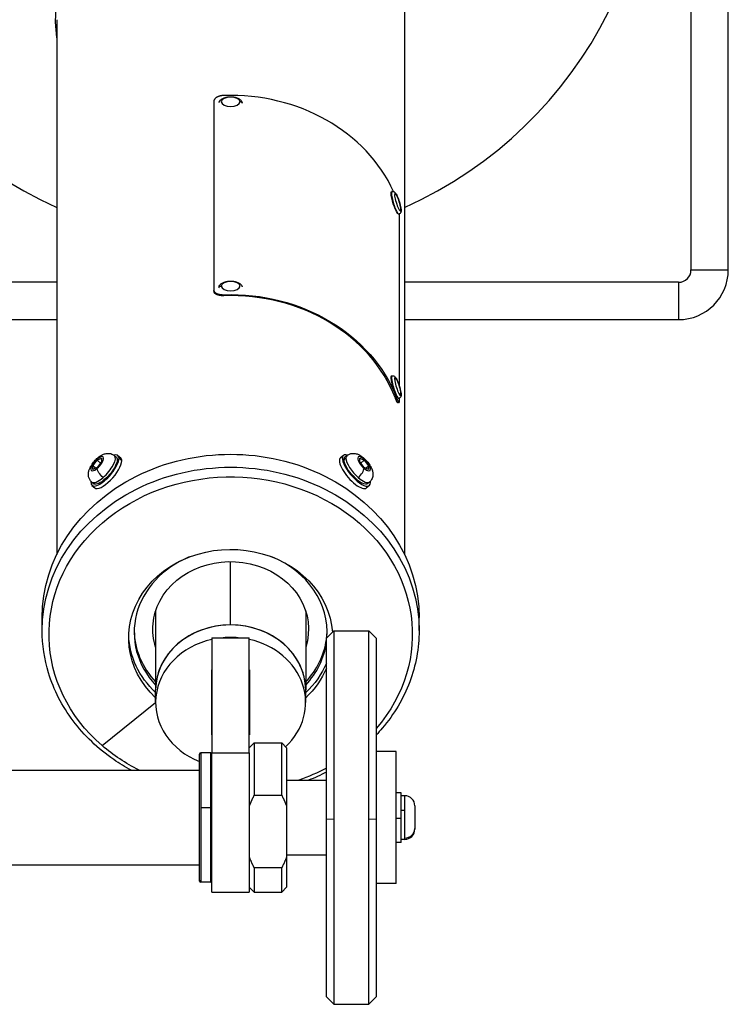
# Model space of a CAD drawing. Units: millimetres. Extents: x 897 to 6972, y -631 to 587.
# Drawn here: x 2430 to 2715, y -631 to -235 of the extents above; entities that cross this region are included whole.
import ezdxf

# ---------------------------------------------------------------- set-up
doc = ezdxf.new("R2010")
doc.units = ezdxf.units.MM
doc.header["$MEASUREMENT"] = 0

msp = doc.modelspace()

# ---------------------------------------------------------------- linework, layer by layer
for p, q in [((2700.244, 24.326), (2700.244, -335.674)), ((2715.244, -335.674), (2715.244, 24.326)), ((2585.094, -180.639), (2585.094, -449.971)), ((2445.394, -235.212), (2445.394, -449.971)), ((2508.509, -267.886), (2508.509, -343.886)), ((2580.027, -304.238), (2579.923, -304.271)), ((2581.46, -311.429), (2581.563, -311.396)), ((2582.883, -313.299), (2582.779, -313.331)), ((2583.081, -382.501), (2583.081, -313.214)), ((2700.244, -335.674), (2715.244, -335.674)), ((2445.394, -340.674), (2335.244, -340.674)), ((2695.244, -340.674), (2585.094, -340.674)), ((2695.244, -340.674), (2695.244, -355.674)), ((2512.535, -346.085), (2512.516, -345.652)), ((2335.244, -355.674), (2445.394, -355.674)), ((2585.094, -355.674), (2695.244, -355.674)), ((2580.027, -378.238), (2579.923, -378.271)), ((2581.434, -387.207), (2581.908, -387.069)), ((2581.944, -386.422), (2582.047, -386.389)), ((2582.883, -387.299), (2582.779, -387.331)), ((2583.081, -388.394), (2583.081, -387.214)), ((2468.561, -410.315), (2469.304, -410.958)), ((2469.958, -410.202), (2471.09, -411.182)), ((2560.529, -410.202), (2559.398, -411.182)), ((2561.927, -410.315), (2561.184, -410.958)), ((2459.842, -414.364), (2461.61, -412.112)), ((2459.842, -415.808), (2459.842, -414.364)), ((2460.932, -415.309), (2459.842, -414.364)), ((2461.61, -414.999), (2459.842, -415.808)), ((2461.61, -412.112), (2463.378, -411.303)), ((2462.959, -413.28), (2461.61, -412.112)), ((2463.378, -412.746), (2461.61, -414.999)), ((2463.378, -411.303), (2463.378, -412.746)), ((2471.509, -412.33), (2470.378, -411.351)), ((2560.817, -411.963), (2561.559, -411.32)), ((2567.11, -412.746), (2567.11, -411.303)), ((2567.11, -411.303), (2568.878, -412.112)), ((2568.878, -414.999), (2567.11, -412.746)), ((2567.529, -413.28), (2568.878, -412.112)), ((2568.878, -412.112), (2570.646, -414.364)), ((2570.646, -415.808), (2568.878, -414.999)), ((2569.555, -415.309), (2570.646, -414.364)), ((2570.646, -414.364), (2570.646, -415.808)), ((2459.396, -420.898), (2460.139, -421.541)), ((2459.484, -422.297), (2460.615, -423.277)), ((2571.004, -422.297), (2569.873, -423.277)), ((2571.092, -420.898), (2570.349, -421.541)), ((2515.244, -478.299), (2515.244, -452.854)), ((2485.094, -472.68), (2485.094, -504.41)), ((2545.394, -472.68), (2545.394, -504.41)), ((2439.494, -480.563), (2439.494, -475.354)), ((2590.994, -480.563), (2590.994, -475.354)), ((2553.744, -483.66), (2556.744, -480.66)), ((2556.744, -480.66), (2556.744, -556.372)), ((2556.744, -480.66), (2570.744, -480.66)), ((2570.744, -556.372), (2570.744, -480.66)), ((2573.744, -483.66), (2570.744, -480.66)), ((2507.744, -483.429), (2507.744, -529.679)), ((2507.744, -483.429), (2522.744, -483.429)), ((2522.744, -529.679), (2522.744, -483.429)), ((2553.744, -556.343), (2553.744, -483.66)), ((2573.744, -483.66), (2573.744, -556.343)), ((2507.694, -496.376), (2507.744, -496.376)), ((2507.694, -522.444), (2507.694, -496.376)), ((2522.744, -496.376), (2522.794, -496.376)), ((2522.794, -496.376), (2522.794, -522.444)), ((2485.094, -509.41), (2485.094, -504.41)), ((2545.394, -509.41), (2545.394, -504.41)), ((2463.617, -526.768), (2485.094, -509.498)), ((2507.694, -517.444), (2507.744, -517.444)), ((2522.744, -517.444), (2522.794, -517.444)), ((2507.744, -522.444), (2507.694, -522.444)), ((2522.794, -522.444), (2522.744, -522.444)), ((2522.744, -527.66), (2524.744, -525.66)), ((2524.744, -525.66), (2524.744, -546.663)), ((2524.744, -525.66), (2535.744, -525.66)), ((2535.744, -546.663), (2535.744, -525.66)), ((2537.744, -527.66), (2535.744, -525.66)), ((2503.244, -529.66), (2503.244, -551.561)), ((2507.244, -529.66), (2503.244, -529.66)), ((2507.244, -551.561), (2507.244, -529.66)), ((2507.744, -585.66), (2507.744, -529.679)), ((2507.744, -529.679), (2522.744, -529.679)), ((2522.744, -529.679), (2522.744, -585.66)), ((2537.744, -527.66), (2537.744, -551.13)), ((2581.744, -529.16), (2573.744, -529.16)), ((2581.744, -582.16), (2581.744, -529.16)), ((2502.744, -580.841), (2502.744, -530.16)), ((1317.744, -536.66), (2502.744, -536.66)), ((2537.744, -540.66), (2553.744, -540.66)), ((2583.744, -545.66), (2581.744, -545.66)), ((2583.744, -555.952), (2583.744, -545.66)), ((2524.744, -546.663), (2535.744, -546.663)), ((2585.194, -546.91), (2583.744, -546.91)), ((2585.194, -552.71), (2585.194, -546.91)), ((2503.244, -551.561), (2503.244, -581.335)), ((2503.244, -551.561), (2507.244, -551.561)), ((2507.244, -581.335), (2507.244, -551.561)), ((2537.744, -551.13), (2537.744, -571.424)), ((2583.744, -552.71), (2585.194, -552.71)), ((2585.194, -563.898), (2585.194, -552.71)), ((2589.244, -550.96), (2589.244, -560.085)), ((2556.744, -556.372), (2553.744, -556.343)), ((2553.744, -627.66), (2553.744, -556.343)), ((2556.744, -556.372), (2556.744, -630.66)), ((2573.744, -556.343), (2570.744, -556.372)), ((2570.744, -630.66), (2570.744, -556.372)), ((2573.744, -556.343), (2573.744, -627.66)), ((2581.744, -555.952), (2583.744, -555.952)), ((2583.744, -565.66), (2583.744, -555.952)), ((2589.244, -560.085), (2589.244, -560.36)), ((2585.194, -564.41), (2583.744, -564.41)), ((2585.194, -564.41), (2585.194, -563.898)), ((2583.744, -565.66), (2581.744, -565.66)), ((2537.744, -570.66), (2553.744, -570.66)), ((2537.744, -571.424), (2537.744, -583.66)), ((1317.744, -574.66), (2502.744, -574.66)), ((2535.744, -575.89), (2524.744, -575.89)), ((2524.744, -575.89), (2524.744, -585.66)), ((2535.744, -585.66), (2535.744, -575.89)), ((2502.744, -581.16), (2502.744, -580.841)), ((2503.244, -581.335), (2503.244, -581.66)), ((2507.244, -581.66), (2503.244, -581.66)), ((2507.244, -581.66), (2507.244, -581.335)), ((2522.744, -583.66), (2524.744, -585.66)), ((2537.744, -583.66), (2535.744, -585.66)), ((2581.744, -582.16), (2573.744, -582.16)), ((2507.744, -585.66), (2522.744, -585.66)), ((2524.744, -585.66), (2535.744, -585.66)), ((2553.744, -627.66), (2556.744, -630.66)), ((2573.744, -627.66), (2570.744, -630.66)), ((2556.744, -630.66), (2570.744, -630.66))]:
    msp.add_line(p, q)
for centre, radius, start, end in [((2515.244, -155.674), 170, 90, 245.73973), ((2515.244, -155.674), 170, 294.26027, 90), ((2695.244, -335.674), 5, 270, 0), ((2695.244, -335.674), 20, 270, 0), ((2503.244, -530.16), 0.5, 90, 180), ((2507.244, -530.16), 0.5, 0, 90), ((2585.194, -550.96), 4.05, 0, 90), ((2585.194, -560.36), 4.05, 270, 360), ((2503.244, -581.16), 0.5, 180, 270), ((2507.244, -581.16), 0.5, 270, 360)]:
    msp.add_arc(centre, radius, start, end)
at = {"extrusion": (0, 0, -1)}
for centre, major_axis, ratio, start_param, end_param in [((2515.244, -235.212), (-70.35, 0), 0.8660254, -0.1192959, 0.6993007), ((2515.244, -268.194), (-3.76, 0), 0.5, -3.141592653589798, 3.141592653589788), ((2581.351, -308.801), (-1.428, 4.53), 0.1710101, -2.1347021, 0), ((2582.385, -308.475), (-1.13, 3.586), 0.1710101, -3.7054984, 2.5776869), ((2581.351, -308.801), (1.428, -4.53), 0.1710101, 0, 1.0068905), ((2511.484, -343.051), (-0.99, 0), 0.8660254, 0.235823, 1.5707963), ((2515.244, -342.194), (3.76, 0), 0.5, -3.141592653589797, 3.14159265358979), ((2515.244, -406.532), (70.35, 0), 0.8660254, -1.6095867, -0.3251568), ((2581.351, -382.801), (-1.428, 4.53), 0.1710101, -2.4410863, 0), ((2582.385, -382.475), (-1.13, 3.586), 0.1710101, -4.011882652920241, 2.271302654259344), ((2581.351, -382.801), (1.428, -4.53), 0.1710101, 0, 0.7005063), ((2515.244, -475.354), (-75.75, 0), 0.8660254, 0, 3.1415927), ((2461.61, -413.555), (-2.389, -2.759), 0.3535534, -1.1831996, 5.0999857), ((2464.721, -416.25), (4.583, 5.292), 0.3535534, 0, 3.1415927), ((2565.767, -416.25), (-4.583, 5.292), 0.3535534, -0.3875967, 0), ((2568.878, -413.555), (-2.389, 2.759), 0.3535534, -1.958393, 4.3247923), ((2515.244, -482.058), (-73.012, 0), 0.8660254, -0.7853982, 3.7830208), ((2515.244, -480.563), (-75.75, 0), 0.8660254, 0, 3.1415927), ((2565.767, -416.25), (4.583, -5.292), 0.3535534, 0, 2.753996), ((2463.979, -417.432), (-2.193, 2.532), 0.3535534, -1.958393, -0.3875967), ((2515.244, -483.459), (-41, 0), 0.8660254, -0.7445899, 3.0790658), ((2515.244, -479.96), (31.3, 0), 0.8660254, -2.7131493, 0.2719133), ((2515.244, -479.96), (-31.3, 0), 0.8660254, -0.2719133, 0.4284434), ((2515.244, -465.71), (-31.3, 0), 0.8660254, -0.2719133, -0.2659799), ((2515.244, -465.71), (31.3, 0), 0.8660254, 0.2659799, 0.2719133), ((2515.244, -481.417), (-41, 0), 0.8660254, -0.7445899, -0.0287599), ((2515.244, -481.417), (41, 0), 0.8660254, 0.3510144, 0.7445899), ((2515.244, -483.459), (41, 0), 0.8660254, 0.3510144, 0.7445899), ((2515.244, -482.058), (-73.012, 0), 0.8660254, -1.0422753, -0.7853982), ((2515.244, -482.058), (-73.012, 0), 0.8660254, -2.1262316, -1.9557523)]:
    msp.add_ellipse(centre, major_axis=major_axis, ratio=ratio, start_param=start_param, end_param=end_param, dxfattribs=at)
for centre, major_axis, ratio, start_param, end_param in [((2515.244, -326.532), (70.35, 0), 0.8660254, 0.374484, 1.6095867), ((2519.004, -269.051), (0.99, 0), 0.8660254, 0.235823, 1.5707963), ((2581.455, -308.768), (-1.428, 4.53), 0.1710101, 0, 2.1347021), ((2581.455, -308.768), (1.428, -4.53), 0.1710101, -1.0068905, 0), ((2582.738, -311.696), (0.989, 0.041), 0.8327239, 0, 0.3139902), ((2515.244, -406.532), (69.85, 0), 0.8660254, 0.3251568, 1.6095867), ((2581.455, -382.768), (-1.428, 4.53), 0.1710101, 0, 2.4410863), ((2581.455, -382.768), (1.428, -4.53), 0.1710101, -0.7005063, 0), ((2582.652, -384.932), (0.977, 0.16), 0.6351094, 0, 0.2232443), ((2463.979, -415.607), (4.583, 5.292), 0.3535534, -1.958393, 0), ((2464.721, -416.25), (5.237, 6.047), 0.3535534, -0.3875967, 0.5107888), ((2465.853, -417.229), (5.237, 6.047), 0.3535534, -0.3875967, 0), ((2564.635, -417.229), (-5.237, 6.047), 0.3535534, 0, 3.1415927), ((2565.767, -416.25), (-5.237, 6.047), 0.3535534, -0.5107888, 3.5291893), ((2566.509, -415.607), (-4.583, 5.292), 0.3535534, 0, 0.3875967), ((2464.721, -416.25), (-5.237, -6.047), 0.3535534, -0.5107888, 2.753996), ((2465.853, -417.229), (-5.237, -6.047), 0.3535534, 0, 2.753996), ((2566.509, -415.607), (-4.583, 5.292), 0.3535534, 0.3875967, 1.958393), ((2463.979, -415.607), (-4.583, -5.292), 0.3535534, 0, 1.1831996), ((2566.509, -417.432), (2.193, 2.532), 0.3535534, -1.958393, -0.3875967), ((2566.509, -415.607), (4.583, -5.292), 0.3535534, -1.1831996, 0), ((2565.767, -416.25), (5.237, -6.047), 0.3535534, 0.3875967, 0.5107888), ((2515.244, -481.342), (-38.778, 0), 0.8660254, -1.1280169, 0.6801042), ((2515.244, -481.342), (38.778, 0), 0.8660254, -0.0631, 1.1280169), ((2515.244, -504.41), (-30.15, 0), 0.8660254, -1.5707963, 0), ((2515.244, -504.41), (30.15, 0), 0.8660254, 0, 3.1415927), ((2515.244, -504.41), (30.15, 0), 0.8660254, 0, 1.5707963), ((2515.244, -480.092), (-38.778, 0), 0.8660254, 0.0186119, 0.6801042), ((2515.244, -480.092), (38.778, 0), 0.8660254, -0.1044668, -0.0186119), ((2515.244, -509.41), (-30.15, 0), 0.8660254, -1.3194004, 1.1433001), ((2515.244, -509.41), (-30.15, 0), 0.8660254, -1.6705887, -1.471004), ((2515.244, -509.41), (30.15, 0), 0.8660254, -0.7503121, 1.3194004), ((2515.244, -480.092), (38.778, 0), 0.8660254, -0.6801042, -0.1197655), ((2515.244, -481.342), (38.778, 0), 0.8660254, -0.6801042, -0.1197655), ((2585.194, -560.085), (4.05, 0), 0.9414358, -1.5707963, 0), ((2503.244, -580.841), (-0.5, 0), 0.9874921, 0, 1.5707963), ((2507.244, -580.841), (0.5, 0), 0.9874921, -1.5707963, 0)]:
    msp.add_ellipse(centre, major_axis=major_axis, ratio=ratio, start_param=start_param, end_param=end_param)
for points, knots in [([(2512.516, -265.652), (2512.443, -265.655), (2512.371, -265.658), (2512.298, -265.663), (2512.226, -265.668), (2512.154, -265.673), (2512.082, -265.68), (2512.01, -265.687), (2511.938, -265.694), (2511.867, -265.703), (2511.795, -265.712), (2511.724, -265.722), (2511.653, -265.733), (2511.583, -265.744), (2511.512, -265.756), (2511.443, -265.769), (2511.373, -265.782), (2511.304, -265.795), (2511.235, -265.81), (2511.166, -265.825), (2511.098, -265.841), (2511.031, -265.858), (2511.018, -265.861), (2511.005, -265.865), (2510.991, -265.868), (2510.938, -265.882), (2510.884, -265.896), (2510.832, -265.911), (2510.766, -265.93), (2510.701, -265.95), (2510.637, -265.97), (2510.573, -265.991), (2510.51, -266.012), (2510.448, -266.035), (2510.386, -266.057), (2510.325, -266.08), (2510.265, -266.104), (2510.206, -266.128), (2510.147, -266.153), (2510.089, -266.178), (2510.032, -266.204), (2509.975, -266.23), (2509.92, -266.257), (2509.865, -266.284), (2509.811, -266.312), (2509.759, -266.34), (2509.73, -266.356), (2509.702, -266.371), (2509.675, -266.387), (2509.651, -266.4), (2509.628, -266.414), (2509.606, -266.427), (2509.556, -266.457), (2509.507, -266.487), (2509.461, -266.518), (2509.414, -266.549), (2509.369, -266.58), (2509.325, -266.612), (2509.281, -266.644), (2509.239, -266.677), (2509.199, -266.71), (2509.158, -266.743), (2509.119, -266.776), (2509.082, -266.81), (2509.045, -266.843), (2509.009, -266.878), (2508.975, -266.912), (2508.941, -266.947), (2508.909, -266.982), (2508.879, -267.017), (2508.864, -267.034), (2508.849, -267.052), (2508.835, -267.069), (2508.821, -267.087), (2508.807, -267.105), (2508.793, -267.123), (2508.767, -267.159), (2508.742, -267.195), (2508.719, -267.231), (2508.696, -267.267), (2508.674, -267.303), (2508.655, -267.339), (2508.636, -267.376), (2508.618, -267.412), (2508.603, -267.449), (2508.6, -267.456), (2508.597, -267.463), (2508.594, -267.47), (2508.582, -267.5), (2508.571, -267.529), (2508.562, -267.559), (2508.55, -267.595), (2508.541, -267.632), (2508.533, -267.668), (2508.525, -267.705), (2508.519, -267.741), (2508.515, -267.778), (2508.511, -267.814), (2508.509, -267.85), (2508.509, -267.886)], [0, 0, 0, 0, 0.02177052, 0.02177052, 0.02177052, 0.04357017, 0.04357017, 0.04357017, 0.06538649, 0.06538649, 0.06538649, 0.08720578, 0.08720578, 0.08720578, 0.10901282, 0.10901282, 0.10901282, 0.13079065, 0.13079065, 0.13079065, 0.15252064, 0.15252064, 0.15252064, 0.15679513, 0.15679513, 0.15679513, 0.17422343, 0.17422343, 0.17422343, 0.19596521, 0.19596521, 0.19596521, 0.21773358, 0.21773358, 0.21773358, 0.23951278, 0.23951278, 0.23951278, 0.26128642, 0.26128642, 0.26128642, 0.28303794, 0.28303794, 0.28303794, 0.30475099, 0.30475099, 0.30475099, 0.31651688, 0.31651688, 0.31651688, 0.32642272, 0.32642272, 0.32642272, 0.34812685, 0.34812685, 0.34812685, 0.36985954, 0.36985954, 0.36985954, 0.39160012, 0.39160012, 0.39160012, 0.41333027, 0.41333027, 0.41333027, 0.4350349, 0.4350349, 0.4350349, 0.45670295, 0.45670295, 0.45670295, 0.46745849, 0.46745849, 0.46745849, 0.47833761, 0.47833761, 0.47833761, 0.49998393, 0.49998393, 0.49998393, 0.52163086, 0.52163086, 0.52163086, 0.54326287, 0.54326287, 0.54326287, 0.54747484, 0.54747484, 0.54747484, 0.56489366, 0.56489366, 0.56489366, 0.58655562, 0.58655562, 0.58655562, 0.60823165, 0.60823165, 0.60823165, 0.6299065, 0.6299065, 0.6299065, 0.6299065]), ([(2510.569, -268.516), (2510.593, -268.433), (2510.622, -268.352), (2510.771, -268.001), (2510.94, -267.762), (2511.399, -267.282), (2511.712, -267.062), (2512.464, -266.666), (2512.917, -266.505), (2513.872, -266.278), (2514.372, -266.211), (2515.373, -266.168), (2515.874, -266.19), (2516.846, -266.322), (2517.316, -266.431), (2518.197, -266.744), (2518.607, -266.948), (2519.301, -267.466), (2519.595, -267.78), (2519.84, -268.281), (2519.885, -268.396), (2519.919, -268.516)], [4.8536239, 4.8536239, 4.8536239, 4.8536239, 4.9217166, 4.9217166, 5.1588115, 5.1588115, 5.4729411, 5.4729411, 5.8393135, 5.8393135, 6.196969, 6.196969, 6.5473139, 6.5473139, 6.9000872, 6.9000872, 7.2638094, 7.2638094, 7.6147119, 7.6147119, 7.7127468, 7.7127468, 7.7127468, 7.7127468]), ([(2580.027, -304.238), (2580.156, -304.198), (2580.292, -304.183), (2580.549, -304.195), (2580.667, -304.225), (2580.895, -304.311), (2580.992, -304.371), (2581.217, -304.534), (2581.315, -304.639), (2581.698, -305.097), (2581.924, -305.522), (2582.335, -306.414), (2582.499, -306.812), (2582.803, -307.634), (2582.945, -308.055), (2583.202, -308.895), (2583.316, -309.313), (2583.509, -310.118), (2583.588, -310.504), (2583.701, -311.235), (2583.735, -311.569), (2583.727, -312.082), (2583.716, -312.271), (2583.613, -312.597), (2583.574, -312.696), (2583.433, -312.925), (2583.321, -313.063), (2583.07, -313.225), (2582.979, -313.268), (2582.883, -313.299)], [5.2762948, 5.2762948, 5.2762948, 5.2762948, 5.3394455, 5.3394455, 5.4096387, 5.4096387, 5.5031438, 5.5031438, 5.6697955, 5.6697955, 6.207599, 6.207599, 6.5633216, 6.5633216, 6.9002124, 6.9002124, 7.2342664, 7.2342664, 7.5741034, 7.5741034, 7.9410352, 7.9410352, 8.1794613, 8.1794613, 8.2702654, 8.2702654, 8.3709176, 8.3709176, 8.4178874, 8.4178874, 8.4178874, 8.4178874]), ([(2508.509, -343.886), (2508.509, -343.923), (2508.511, -343.959), (2508.515, -343.994), (2508.519, -344.03), (2508.525, -344.066), (2508.533, -344.101), (2508.541, -344.136), (2508.55, -344.171), (2508.562, -344.206), (2508.574, -344.24), (2508.587, -344.275), (2508.603, -344.309), (2508.618, -344.343), (2508.636, -344.376), (2508.655, -344.41), (2508.674, -344.443), (2508.696, -344.476), (2508.719, -344.508), (2508.742, -344.54), (2508.766, -344.572), (2508.793, -344.603), (2508.82, -344.635), (2508.849, -344.666), (2508.879, -344.696), (2508.909, -344.727), (2508.941, -344.757), (2508.975, -344.786), (2509.009, -344.815), (2509.045, -344.844), (2509.082, -344.872), (2509.119, -344.9), (2509.158, -344.928), (2509.199, -344.954), (2509.239, -344.981), (2509.281, -345.007), (2509.325, -345.033), (2509.369, -345.059), (2509.414, -345.083), (2509.461, -345.108), (2509.502, -345.129), (2509.544, -345.149), (2509.587, -345.169), (2509.593, -345.172), (2509.599, -345.175), (2509.606, -345.178), (2509.655, -345.201), (2509.706, -345.223), (2509.759, -345.244), (2509.811, -345.265), (2509.865, -345.286), (2509.92, -345.306), (2509.975, -345.325), (2510.032, -345.344), (2510.089, -345.363), (2510.147, -345.381), (2510.206, -345.398), (2510.265, -345.415), (2510.325, -345.431), (2510.386, -345.447), (2510.448, -345.462), (2510.51, -345.477), (2510.573, -345.491), (2510.637, -345.504), (2510.692, -345.516), (2510.748, -345.527), (2510.804, -345.537), (2510.813, -345.538), (2510.822, -345.54), (2510.832, -345.542), (2510.897, -345.553), (2510.964, -345.564), (2511.031, -345.574), (2511.098, -345.584), (2511.166, -345.593), (2511.235, -345.601), (2511.304, -345.609), (2511.373, -345.616), (2511.443, -345.623), (2511.508, -345.629), (2511.574, -345.634), (2511.641, -345.639), (2511.645, -345.639), (2511.649, -345.639), (2511.653, -345.639), (2511.724, -345.644), (2511.795, -345.648), (2511.867, -345.651), (2511.938, -345.653), (2512.01, -345.655), (2512.082, -345.657), (2512.154, -345.658), (2512.226, -345.658), (2512.298, -345.657), (2512.371, -345.656), (2512.443, -345.655), (2512.516, -345.652)], [0, 0, 0, 0, 0.02167039, 0.02167039, 0.02167039, 0.04336679, 0.04336679, 0.04336679, 0.06508274, 0.06508274, 0.06508274, 0.08680767, 0.08680767, 0.08680767, 0.10852587, 0.10852587, 0.10852587, 0.13021617, 0.13021617, 0.13021617, 0.15178093, 0.15178093, 0.15178093, 0.17347239, 0.17347239, 0.17347239, 0.19513093, 0.19513093, 0.19513093, 0.21681955, 0.21681955, 0.21681955, 0.23852509, 0.23852509, 0.23852509, 0.26023048, 0.26023048, 0.26023048, 0.28191562, 0.28191562, 0.28191562, 0.30085365, 0.30085365, 0.30085365, 0.30355917, 0.30355917, 0.30355917, 0.32521398, 0.32521398, 0.32521398, 0.34691098, 0.34691098, 0.34691098, 0.36863461, 0.36863461, 0.36863461, 0.39036862, 0.39036862, 0.39036862, 0.41209655, 0.41209655, 0.41209655, 0.43380216, 0.43380216, 0.43380216, 0.4523982, 0.4523982, 0.4523982, 0.45547074, 0.45547074, 0.45547074, 0.47714131, 0.47714131, 0.47714131, 0.49882882, 0.49882882, 0.49882882, 0.52051679, 0.52051679, 0.52051679, 0.54093987, 0.54093987, 0.54093987, 0.54219056, 0.54219056, 0.54219056, 0.56387351, 0.56387351, 0.56387351, 0.58558049, 0.58558049, 0.58558049, 0.60729744, 0.60729744, 0.60729744, 0.62901144, 0.62901144, 0.62901144, 0.62901144]), ([(2510.569, -342.516), (2510.593, -342.433), (2510.622, -342.352), (2510.771, -342.001), (2510.94, -341.762), (2511.399, -341.282), (2511.712, -341.062), (2512.464, -340.666), (2512.917, -340.505), (2513.872, -340.278), (2514.372, -340.211), (2515.373, -340.168), (2515.874, -340.19), (2516.846, -340.322), (2517.316, -340.431), (2518.197, -340.744), (2518.607, -340.948), (2519.301, -341.466), (2519.595, -341.78), (2519.84, -342.281), (2519.885, -342.396), (2519.919, -342.516)], [1.7120312, 1.7120312, 1.7120312, 1.7120312, 1.780124, 1.780124, 2.0172188, 2.0172188, 2.3313485, 2.3313485, 2.6977209, 2.6977209, 3.0553764, 3.0553764, 3.4057212, 3.4057212, 3.7584945, 3.7584945, 4.1222168, 4.1222168, 4.4731192, 4.4731192, 4.5711541, 4.5711541, 4.5711541, 4.5711541]), ([(2512.535, -346.085), (2512.463, -346.088), (2512.391, -346.089), (2512.319, -346.09), (2512.248, -346.09), (2512.176, -346.09), (2512.104, -346.089), (2512.033, -346.088), (2511.962, -346.086), (2511.891, -346.083), (2511.82, -346.08), (2511.749, -346.076), (2511.679, -346.072), (2511.609, -346.067), (2511.539, -346.062), (2511.47, -346.055), (2511.4, -346.049), (2511.332, -346.041), (2511.263, -346.033), (2511.195, -346.025), (2511.128, -346.016), (2511.061, -346.006), (2511.051, -346.005), (2511.042, -346.003), (2511.032, -346.002), (2510.975, -345.993), (2510.919, -345.984), (2510.863, -345.974), (2510.798, -345.962), (2510.733, -345.95), (2510.67, -345.937), (2510.606, -345.923), (2510.544, -345.909), (2510.482, -345.894), (2510.421, -345.879), (2510.36, -345.863), (2510.301, -345.847), (2510.241, -345.83), (2510.183, -345.813), (2510.126, -345.794), (2510.069, -345.776), (2510.013, -345.757), (2509.958, -345.737), (2509.903, -345.718), (2509.85, -345.697), (2509.798, -345.676), (2509.774, -345.666), (2509.751, -345.656), (2509.728, -345.647), (2509.7, -345.634), (2509.673, -345.622), (2509.646, -345.61), (2509.596, -345.587), (2509.548, -345.563), (2509.502, -345.539), (2509.455, -345.515), (2509.41, -345.49), (2509.367, -345.465), (2509.324, -345.439), (2509.282, -345.413), (2509.241, -345.386), (2509.201, -345.359), (2509.163, -345.331), (2509.126, -345.303), (2509.089, -345.275), (2509.053, -345.246), (2509.02, -345.217), (2508.986, -345.188), (2508.954, -345.158), (2508.924, -345.128), (2508.911, -345.114), (2508.898, -345.1), (2508.885, -345.086), (2508.869, -345.069), (2508.854, -345.052), (2508.839, -345.035), (2508.813, -345.003), (2508.788, -344.971), (2508.765, -344.939), (2508.742, -344.907), (2508.721, -344.874), (2508.702, -344.841), (2508.683, -344.807), (2508.665, -344.774), (2508.65, -344.74), (2508.647, -344.734), (2508.645, -344.728), (2508.642, -344.722), (2508.63, -344.694), (2508.619, -344.666), (2508.61, -344.637), (2508.598, -344.602), (2508.588, -344.567), (2508.581, -344.532), (2508.573, -344.497), (2508.567, -344.463), (2508.563, -344.428)], [0, 0, 0, 0, 0.02161716, 0.02161716, 0.02161716, 0.04326571, 0.04326571, 0.04326571, 0.06493323, 0.06493323, 0.06493323, 0.08660609, 0.08660609, 0.08660609, 0.1082691, 0.1082691, 0.1082691, 0.12990536, 0.12990536, 0.12990536, 0.15149627, 0.15149627, 0.15149627, 0.15462596, 0.15462596, 0.15462596, 0.17306898, 0.17306898, 0.17306898, 0.19468739, 0.19468739, 0.19468739, 0.21633822, 0.21633822, 0.21633822, 0.23800585, 0.23800585, 0.23800585, 0.25967404, 0.25967404, 0.25967404, 0.28132635, 0.28132635, 0.28132635, 0.30294656, 0.30294656, 0.30294656, 0.31269588, 0.31269588, 0.31269588, 0.32453749, 0.32453749, 0.32453749, 0.34617251, 0.34617251, 0.34617251, 0.3678422, 0.3678422, 0.3678422, 0.38952597, 0.38952597, 0.38952597, 0.41120553, 0.41120553, 0.41120553, 0.43286577, 0.43286577, 0.43286577, 0.45449557, 0.45449557, 0.45449557, 0.46416742, 0.46416742, 0.46416742, 0.47609966, 0.47609966, 0.47609966, 0.49772102, 0.49772102, 0.49772102, 0.51934714, 0.51934714, 0.51934714, 0.54096318, 0.54096318, 0.54096318, 0.54461808, 0.54461808, 0.54461808, 0.56258323, 0.56258323, 0.56258323, 0.58423553, 0.58423553, 0.58423553, 0.60543851, 0.60543851, 0.60543851, 0.60543851]), ([(2580.027, -378.238), (2580.156, -378.198), (2580.292, -378.183), (2580.549, -378.195), (2580.667, -378.225), (2580.895, -378.311), (2580.992, -378.371), (2581.217, -378.534), (2581.315, -378.639), (2581.698, -379.097), (2581.924, -379.522), (2582.335, -380.414), (2582.499, -380.812), (2582.803, -381.634), (2582.945, -382.055), (2583.202, -382.895), (2583.316, -383.313), (2583.509, -384.118), (2583.588, -384.504), (2583.701, -385.235), (2583.735, -385.569), (2583.727, -386.082), (2583.716, -386.271), (2583.613, -386.597), (2583.574, -386.696), (2583.433, -386.925), (2583.321, -387.063), (2583.07, -387.225), (2582.979, -387.268), (2582.883, -387.299)], [5.582679, 5.582679, 5.582679, 5.582679, 5.6458298, 5.6458298, 5.7160229, 5.7160229, 5.809528, 5.809528, 5.9761797, 5.9761797, 6.5139832, 6.5139832, 6.8697058, 6.8697058, 7.2065966, 7.2065966, 7.5406506, 7.5406506, 7.8804876, 7.8804876, 8.2474194, 8.2474194, 8.4858455, 8.4858455, 8.5766496, 8.5766496, 8.6773018, 8.6773018, 8.7242716, 8.7242716, 8.7242716, 8.7242716]), ([(2582.464, -389.062), (2582.458, -389.063), (2582.452, -389.064), (2582.446, -389.064), (2582.436, -389.064), (2582.425, -389.062), (2582.414, -389.058), (2582.403, -389.055), (2582.391, -389.049), (2582.379, -389.041), (2582.367, -389.034), (2582.355, -389.025), (2582.342, -389.013), (2582.329, -389.002), (2582.317, -388.99), (2582.303, -388.976), (2582.289, -388.96), (2582.274, -388.943), (2582.259, -388.924), (2582.244, -388.905), (2582.229, -388.885), (2582.213, -388.862), (2582.198, -388.84), (2582.182, -388.816), (2582.165, -388.791), (2582.149, -388.765), (2582.132, -388.737), (2582.115, -388.708), (2582.097, -388.679), (2582.08, -388.648), (2582.062, -388.616), (2582.044, -388.583), (2582.026, -388.549), (2582.007, -388.513), (2581.989, -388.48), (2581.971, -388.444), (2581.953, -388.408), (2581.952, -388.406), (2581.951, -388.404), (2581.95, -388.402), (2581.93, -388.363), (2581.911, -388.322), (2581.891, -388.28), (2581.871, -388.238), (2581.85, -388.195), (2581.83, -388.15), (2581.809, -388.105), (2581.788, -388.059), (2581.767, -388.012), (2581.746, -387.965), (2581.725, -387.917), (2581.704, -387.867), (2581.682, -387.816), (2581.659, -387.764), (2581.637, -387.711), (2581.615, -387.658), (2581.593, -387.604), (2581.57, -387.549), (2581.548, -387.494), (2581.525, -387.438), (2581.502, -387.381), (2581.48, -387.324), (2581.457, -387.266), (2581.434, -387.207)], [0.20339663, 0.20339663, 0.20339663, 0.20339663, 0.21665861, 0.21665861, 0.21665861, 0.23831707, 0.23831707, 0.23831707, 0.2599697, 0.2599697, 0.2599697, 0.28159702, 0.28159702, 0.28159702, 0.30228653, 0.30228653, 0.30228653, 0.32475476, 0.32475476, 0.32475476, 0.34636824, 0.34636824, 0.34636824, 0.3680023, 0.3680023, 0.3680023, 0.38964069, 0.38964069, 0.38964069, 0.41126694, 0.41126694, 0.41126694, 0.43286483, 0.43286483, 0.43286483, 0.45327528, 0.45327528, 0.45327528, 0.45441892, 0.45441892, 0.45441892, 0.47596347, 0.47596347, 0.47596347, 0.49752149, 0.49752149, 0.49752149, 0.51907616, 0.51907616, 0.51907616, 0.54031487, 0.54031487, 0.54031487, 0.56215185, 0.56215185, 0.56215185, 0.58371359, 0.58371359, 0.58371359, 0.60528389, 0.60528389, 0.60528389, 0.62685011, 0.62685011, 0.62685011, 0.62685011]), ([(2581.908, -387.069), (2581.931, -387.128), (2581.954, -387.187), (2581.977, -387.244), (2582, -387.302), (2582.022, -387.358), (2582.045, -387.414), (2582.068, -387.469), (2582.09, -387.523), (2582.112, -387.576), (2582.135, -387.629), (2582.157, -387.681), (2582.178, -387.732), (2582.2, -387.782), (2582.222, -387.832), (2582.243, -387.88), (2582.264, -387.928), (2582.285, -387.974), (2582.306, -388.019), (2582.327, -388.065), (2582.347, -388.108), (2582.368, -388.151), (2582.372, -388.159), (2582.376, -388.167), (2582.379, -388.176), (2582.396, -388.209), (2582.411, -388.242), (2582.427, -388.273), (2582.447, -388.312), (2582.466, -388.35), (2582.485, -388.386), (2582.504, -388.422), (2582.522, -388.457), (2582.54, -388.49), (2582.558, -388.523), (2582.576, -388.554), (2582.593, -388.583), (2582.611, -388.613), (2582.628, -388.64), (2582.644, -388.667), (2582.661, -388.693), (2582.677, -388.717), (2582.692, -388.739), (2582.708, -388.762), (2582.723, -388.783), (2582.738, -388.802), (2582.746, -388.812), (2582.754, -388.821), (2582.762, -388.831), (2582.769, -388.838), (2582.775, -388.846), (2582.782, -388.853), (2582.796, -388.868), (2582.809, -388.881), (2582.822, -388.893), (2582.835, -388.904), (2582.848, -388.914), (2582.86, -388.922), (2582.872, -388.93), (2582.884, -388.936), (2582.895, -388.94), (2582.906, -388.944), (2582.917, -388.946), (2582.927, -388.946), (2582.937, -388.946), (2582.947, -388.944), (2582.956, -388.941), (2582.965, -388.937), (2582.974, -388.932), (2582.982, -388.924), (2582.986, -388.921), (2582.99, -388.916), (2582.994, -388.912), (2582.998, -388.907), (2583.002, -388.902), (2583.005, -388.896), (2583.012, -388.885), (2583.019, -388.872), (2583.025, -388.857), (2583.032, -388.842), (2583.037, -388.826), (2583.042, -388.807), (2583.048, -388.789), (2583.052, -388.768), (2583.056, -388.746), (2583.057, -388.741), (2583.058, -388.737), (2583.059, -388.733), (2583.062, -388.714), (2583.065, -388.694), (2583.067, -388.674), (2583.07, -388.648), (2583.073, -388.62), (2583.075, -388.591), (2583.077, -388.561), (2583.079, -388.53), (2583.08, -388.498), (2583.081, -388.465), (2583.081, -388.43), (2583.081, -388.394)], [0, 0, 0, 0, 0.02177052, 0.02177052, 0.02177052, 0.04357017, 0.04357017, 0.04357017, 0.06538649, 0.06538649, 0.06538649, 0.08720578, 0.08720578, 0.08720578, 0.10901282, 0.10901282, 0.10901282, 0.13079065, 0.13079065, 0.13079065, 0.15252064, 0.15252064, 0.15252064, 0.15679513, 0.15679513, 0.15679513, 0.17422343, 0.17422343, 0.17422343, 0.19596521, 0.19596521, 0.19596521, 0.21773358, 0.21773358, 0.21773358, 0.23951278, 0.23951278, 0.23951278, 0.26128642, 0.26128642, 0.26128642, 0.28303794, 0.28303794, 0.28303794, 0.30475099, 0.30475099, 0.30475099, 0.31651688, 0.31651688, 0.31651688, 0.32642272, 0.32642272, 0.32642272, 0.34812685, 0.34812685, 0.34812685, 0.36985954, 0.36985954, 0.36985954, 0.39160012, 0.39160012, 0.39160012, 0.41333027, 0.41333027, 0.41333027, 0.4350349, 0.4350349, 0.4350349, 0.45670295, 0.45670295, 0.45670295, 0.46745849, 0.46745849, 0.46745849, 0.47833761, 0.47833761, 0.47833761, 0.49998393, 0.49998393, 0.49998393, 0.52163086, 0.52163086, 0.52163086, 0.54326287, 0.54326287, 0.54326287, 0.54747484, 0.54747484, 0.54747484, 0.56489366, 0.56489366, 0.56489366, 0.58655562, 0.58655562, 0.58655562, 0.60823165, 0.60823165, 0.60823165, 0.6299065, 0.6299065, 0.6299065, 0.6299065]), ([(2459.396, -420.898), (2459.074, -420.619), (2458.803, -420.285), (2458.384, -419.572), (2458.246, -419.195), (2458.058, -418.404), (2458.038, -418.008), (2458.073, -417.111), (2458.175, -416.66), (2458.534, -415.493), (2458.864, -414.844), (2459.621, -413.622), (2460.044, -413.057), (2460.937, -412.034), (2461.4, -411.574), (2462.42, -410.712), (2462.972, -410.317), (2463.97, -409.807), (2464.356, -409.643), (2465.107, -409.449), (2465.427, -409.391), (2466.28, -409.354), (2466.866, -409.409), (2467.857, -409.808), (2468.234, -410.031), (2468.561, -410.315)], [2.753996, 2.753996, 2.753996, 2.753996, 2.8726864, 2.8726864, 3.0027332, 3.0027332, 3.1705193, 3.1705193, 3.4301166, 3.4301166, 3.8990537, 3.8990537, 4.3364531, 4.3364531, 4.7416425, 4.7416425, 5.177598, 5.177598, 5.421431, 5.421431, 5.5736634, 5.5736634, 5.7747583, 5.7747583, 5.8955886, 5.8955886, 5.8955886, 5.8955886]), ([(2561.927, -410.315), (2562.249, -410.036), (2562.618, -409.816), (2563.384, -409.503), (2563.776, -409.42), (2564.586, -409.347), (2564.981, -409.383), (2565.864, -409.547), (2566.295, -409.712), (2567.399, -410.234), (2567.994, -410.653), (2569.096, -411.577), (2569.595, -412.077), (2570.479, -413.107), (2570.869, -413.631), (2571.576, -414.763), (2571.889, -415.366), (2572.251, -416.426), (2572.357, -416.832), (2572.443, -417.603), (2572.455, -417.928), (2572.369, -418.778), (2572.231, -419.35), (2571.694, -420.273), (2571.42, -420.614), (2571.092, -420.898)], [3.5291893, 3.5291893, 3.5291893, 3.5291893, 3.6478798, 3.6478798, 3.7779266, 3.7779266, 3.9457127, 3.9457127, 4.2053099, 4.2053099, 4.674247, 4.674247, 5.1116465, 5.1116465, 5.5168358, 5.5168358, 5.9527913, 5.9527913, 6.1966244, 6.1966244, 6.3488567, 6.3488567, 6.5499516, 6.5499516, 6.670782, 6.670782, 6.670782, 6.670782]), ([(2475.317, -536.66), (2472.89, -535.349), (2470.546, -533.917), (2461.946, -528.002), (2456.391, -522.728), (2447.496, -510.927), (2444.143, -504.409), (2440.358, -492.044), (2439.494, -486.304), (2439.494, -480.563)], [2.9138806, 2.9138806, 2.9138806, 2.9138806, 3.0273442, 3.0273442, 3.3486671, 3.3486671, 3.667877, 3.667877, 3.9269908, 3.9269908, 3.9269908, 3.9269908]), ([(2590.994, -480.563), (2590.994, -487.563), (2589.705, -494.56), (2584.686, -507.86), (2580.947, -514.157), (2575.399, -520.705), (2574.585, -521.615), (2573.744, -522.505)], [0.78539816, 0.78539816, 0.78539816, 0.78539816, 1.10131133, 1.10131133, 1.41846442, 1.41846442, 1.47083894, 1.47083894, 1.47083894, 1.47083894])]:
    msp.add_open_spline(points, degree=3, knots=knots)
for points in [[(2508.563, -344.428), (2508.547, -344.284), (2508.531, -344.14), (2508.515, -343.996)], [(2582.947, -388.944), (2582.786, -388.983), (2582.625, -389.022), (2582.464, -389.062)], [(2553.744, -537.412), (2551.422, -538.605), (2549.028, -539.69), (2546.576, -540.66)]]:
    msp.add_open_spline(points, degree=3)
for points in [[(2522.744, -551.13), (2523.564, -548.973), (2524.744, -546.663)], [(2535.744, -546.663), (2536.924, -548.973), (2537.744, -551.13)], [(2524.744, -575.89), (2523.564, -573.58), (2522.744, -571.424)], [(2537.744, -571.424), (2536.924, -573.58), (2535.744, -575.89)]]:
    msp.add_rational_spline(points, [1, 1.00312463874, 1], degree=2)

doc.saveas('drawing.dxf')
